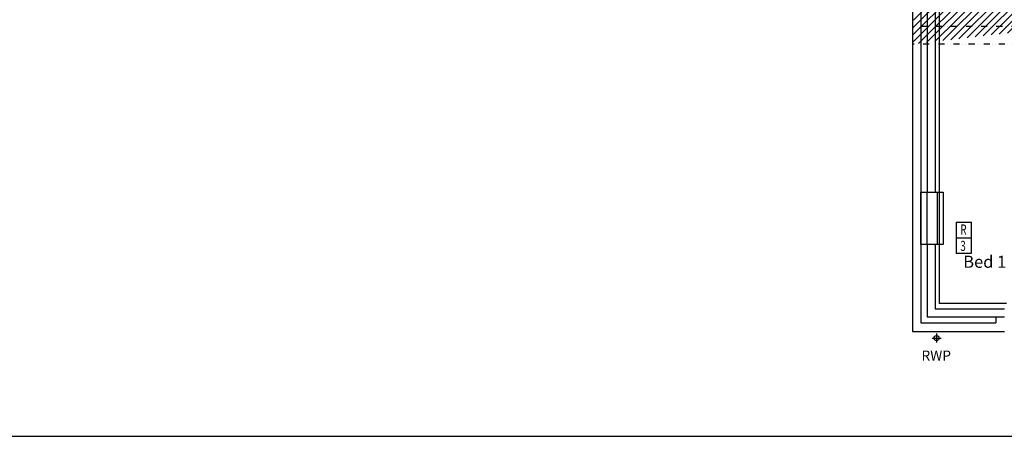
# Model space of a CAD drawing. Extents: x 60121 to 193510, y -1900 to 37780.
# Drawn here: x 76679 to 88894, y -1900 to 3273 of the extents above; entities that cross this region are included whole.
import ezdxf

# ---------------------------------------------------------------- set-up
doc = ezdxf.new("R2010")
doc.units = 0
doc.header["$LTSCALE"] = 15
doc.header["$MEASUREMENT"] = 0
doc.linetypes.add('DIVIDE', pattern=[1.25, 0.5, -0.25, 0, -0.25, 0, -0.25])
for name, color, linetype in [('0-BUILDING', 7, 'CONTINUOUS'), ('0RAD-REF', 7, 'CONTINUOUS'), ('0TITLE', 3, 'CONTINUOUS'), ('0VENT', 3, 'DIVIDE'), ('RWP', 1, 'CONTINUOUS')]:
    doc.layers.add(name, color=color, linetype=linetype)
doc.styles.add('ROMANS', font='simplex.shx', dxfattribs={"height": 250})
doc.styles.add('STYLE1', font='romans.shx', dxfattribs={"width": 0.7, "height": 125})

# ---------------------------------------------------------------- blocks, each defined once
blk = doc.blocks.new('63_RWP')
at = {"layer": 'RWP', "color": 7}
for p, q in [((-56.5, 0), (56.5, 0)), ((0, 56.5), (0, -56.5))]:
    blk.add_line(p, q, dxfattribs=at)
at = {"layer": 'RWP'}
blk.add_circle((0, 0), 31.5, dxfattribs=at)

msp = doc.modelspace()

# ---------------------------------------------------------------- hatches: boundary and pattern name
at = {"layer": '0VENT'}
h = msp.add_hatch(dxfattribs=at)
h.set_pattern_fill('ANSI31', color=256, scale=500, style=0)
edge = h.paths.add_edge_path()
edge.add_line((87755, 3188), (87755, 2968))
edge.add_line((89840, 2968), (87754, 2968))
edge.add_line((89620, 3188), (87754, 3188))
edge.add_arc((89620, 3238), 50, 270, 360)
edge.add_arc((89840, 3018), 50, 270, 360)
edge.add_line((89890, 11173), (89890, 3018))
edge.add_line((89670, 10953), (89670, 3238))
edge.add_arc((89840, 11173), 50, 0, 90)
edge.add_line((89046, 11223), (89840, 11223))
edge.add_arc((89620, 10953), 50, 0, 90)
edge.add_line((89046, 11003), (89620, 11003))
edge.add_line((89046, 11223), (89046, 11003))

# ---------------------------------------------------------------- linework, layer by layer
at = {"layer": '0-BUILDING', "linetype": 'CONTINUOUS'}
for p, q in [((87860, 4008), (87860, -492)), ((87935, 4008), (87935, 1133)), ((88035, 4008), (88035, 1133)), ((88085, 3983), (88085, -252)), ((87755, 3903), (87755, -597)), ((87935, 483), (87935, -417)), ((88035, 483), (88035, -317)), ((88035, -317), (88895, -317)), ((88920, -252), (88085, -252)), ((87935, -417), (88895, -417)), ((88790, -417), (88790, -492)), ((87755, -597), (88895, -597)), ((87860, -492), (88790, -492))]:
    msp.add_line(p, q, dxfattribs=at)
at = {"layer": '0-BUILDING'}
for points in [[(88060, 1133), (88060, 483), (87860, 483), (87860, 1133)], [(88135, 1133), (88135, 483), (87935, 483), (87935, 1133)]]:
    msp.add_lwpolyline(points, close=True, dxfattribs=at)
at = {"layer": '0RAD-REF'}
for p, q in [((88297, 757), (88488, 757)), ((88297, 757), (88297, 371)), ((88488, 373), (88488, 757)), ((88297, 564), (88488, 564)), ((88297, 373), (88488, 373))]:
    msp.add_line(p, q, dxfattribs=at)
at = {"layer": '0TITLE', "color": 0, "linetype": 'CONTINUOUS'}
msp.add_lwpolyline([(116821, 37780), (60121, 37780), (60121, -1900), (116821, -1900)], close=True, dxfattribs=at)
at = {"layer": '0VENT', "ltscale": 10}
for p, q in [((89620, 3188), (87754, 3188)), ((89840, 2968), (87754, 2968))]:
    msp.add_line(p, q, dxfattribs=at)
at = {"layer": '0VENT'}
msp.add_line((87755, 3188), (87755, 2968), dxfattribs=at)

# ---------------------------------------------------------------- block references
at = {"layer": '0-BUILDING'}
msp.add_blockref('63_RWP', (88054, -681), dxfattribs=at)

# ---------------------------------------------------------------- texts
at = {"layer": '0-BUILDING', "linetype": 'CONTINUOUS', "style": 'ROMANS'}
msp.add_text('Bed 1', height=150, dxfattribs=at).set_placement((88384, 192))
at = {"layer": '0-BUILDING', "style": 'ROMANS'}
msp.add_text('RWP', height=125, dxfattribs=at).set_placement((87866, -960))
at = {"layer": '0RAD-REF', "style": 'STYLE1', "width": 0.7}
for s, p in [('R', (88349, 605)), ('3', (88349, 402))]:
    msp.add_text(s, height=125, dxfattribs=at).set_placement(p)

doc.saveas('drawing.dxf')
